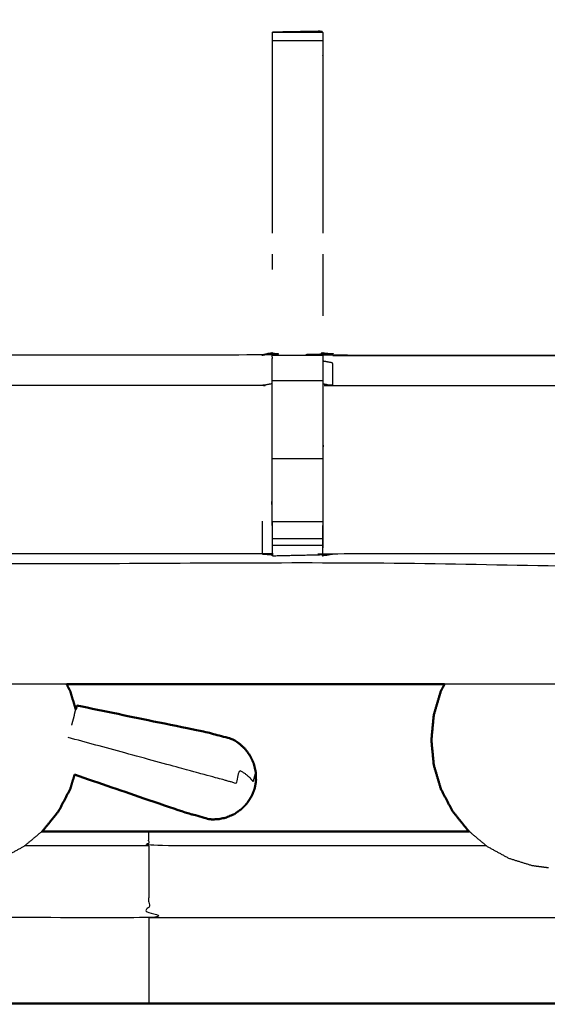
# Model space of a CAD drawing. Units: millimetres. Extents: x -2 to 184, y 0 to 193.
# Drawn here: x 70 to 77, y 127 to 139 of the extents above; entities that cross this region are included whole.
import ezdxf

# ---------------------------------------------------------------- set-up
doc = ezdxf.new("R2010")
doc.units = ezdxf.units.MM
doc.header["$MEASUREMENT"] = 0
doc.layers.add('PROIEZIONI 2D$Visible$Curves', color=7, linetype='Continuous', true_color=0x000000)
doc.layers.add('PROIEZIONI 2D$Visible$SceneSilhouetteCurves', color=7, linetype='Continuous', lineweight=50, true_color=0x000000)

msp = doc.modelspace()

# ---------------------------------------------------------------- linework, layer by layer
at = {"layer": 'PROIEZIONI 2D$Visible$Curves', "color": 18, "true_color": 0x000000}
for points, knots in [([(61.065, 190.845), (75.421, 190.845), (89.777, 190.845), (89.821, 190.839), (89.865, 190.833), (89.896, 190.814), (89.927, 190.795), (89.946, 190.764), (89.965, 190.733), (89.971, 190.689), (89.977, 190.645), (89.977, 160.884), (89.977, 131.122), (89.971, 131.079), (89.965, 131.035), (89.946, 131.004), (89.927, 130.972), (89.896, 130.954), (89.865, 130.935), (89.821, 130.929), (89.777, 130.922), (87.875, 130.922), (85.972, 130.922)], [16, 16, 16, 17, 17, 18, 18, 19, 19, 20, 20, 21, 21, 22, 22, 23, 23, 24, 24, 25, 25, 26, 26, 26.132547, 26.132547, 26.132547]), ([(70.979, 130.922), (71.001, 130.88), (71.023, 130.837), (71.058, 130.722), (71.092, 130.607)], [4.690519, 4.690519, 4.690519, 5, 5, 5.77184, 5.77184, 5.77184]), ([(75.678, 130.923), (75.656, 130.88), (75.633, 130.837), (75.589, 130.688), (75.545, 130.538), (75.53, 130.383), (75.515, 130.228), (75.53, 130.072), (75.545, 129.917), (75.589, 129.768), (75.633, 129.618), (75.706, 129.481), (75.778, 129.343), (75.875, 129.222), (75.972, 129.102), (75.979, 129.096), (75.985, 129.091)], [4.688844, 4.688844, 4.688844, 5, 5, 6, 6, 7, 7, 8, 8, 9, 9, 10, 10, 11, 11, 11.056575, 11.056575, 11.056575]), ([(73.334, 129.731), (73.332, 129.782), (73.33, 129.833), (73.318, 129.884), (73.306, 129.935), (73.284, 129.982), (73.262, 130.03), (73.231, 130.072), (73.201, 130.115), (73.162, 130.151), (73.123, 130.187), (73.079, 130.215), (73.034, 130.242), (72.876, 130.284), (72.719, 130.325), (71.913, 130.491), (71.106, 130.658)], [-3, -3, -3, -2, -2, -1, -1, 0, 0, 1, 1, 2, 2, 3, 3, 4, 4, 5, 5, 5]), ([(71.077, 129.797), (71.05, 129.708), (71.023, 129.618), (70.951, 129.481), (70.879, 129.343), (70.782, 129.222), (70.685, 129.102), (70.678, 129.096), (70.672, 129.091)], [8.401054, 8.401054, 8.401054, 9, 9, 10, 10, 11, 11, 11.054954, 11.054954, 11.054954]), ([(71.077, 129.797), (71.762, 129.563), (72.447, 129.329), (72.603, 129.284), (72.76, 129.24), (72.813, 129.241), (72.865, 129.242), (72.917, 129.253), (72.968, 129.265), (73.017, 129.286), (73.065, 129.307), (73.108, 129.337), (73.151, 129.367), (73.187, 129.404), (73.223, 129.442), (73.251, 129.485), (73.278, 129.528)], [-1.879349, -1.879349, -1.879349, -1, -1, 0, 0, 1, 1, 2, 2, 3, 3, 4, 4, 5, 5, 6, 6, 6]), ([(73.334, 129.731), (73.332, 129.712), (73.33, 129.693), (73.329, 129.689), (73.329, 129.686)], [0, 0, 0, 1, 1, 2, 2, 2]), ([(73.318, 129.626), (73.308, 129.6), (73.298, 129.574), (73.296, 129.568), (73.294, 129.562), (73.286, 129.545), (73.278, 129.528)], [2, 2, 2, 3, 3, 4, 4, 5, 5, 5]), ([(75.985, 129.091), (73.992, 129.091), (71.999, 129.091), (71.335, 129.091), (70.671, 129.091)], [3.2602768, 3.2602768, 3.2602768, 4, 4, 4.2463379, 4.2463379, 4.2463379]), ([(80.094, 126.939), (80.093, 126.942), (80.091, 126.945), (79.92, 126.946), (79.75, 126.947), (78.569, 126.947), (77.388, 126.947), (74.694, 126.947), (71.999, 126.947), (69.304, 126.947), (66.61, 126.947), (65.429, 126.947), (64.248, 126.947), (64.077, 126.946), (63.907, 126.945), (63.905, 126.942), (63.904, 126.939)], [0, 0, 0, 1, 1, 2, 2, 3, 3, 4, 4, 5, 5, 6, 6, 7, 7, 8, 8, 8])]:
    msp.add_open_spline(points, degree=2, knots=knots, dxfattribs=at)
at = {"layer": 'PROIEZIONI 2D$Visible$Curves', "color": 18, "lineweight": -3, "true_color": 0x000000}
for points, knots in [([(61.065, 188.902), (61.065, 188.902), (61.065, 188.902), (59.419, 188.902), (57.773, 188.902), (44.967, 188.902), (32.161, 188.902), (30.537, 188.902), (28.912, 188.902), (15.206, 188.902), (1.5, 188.902), (1.5, 160.662), (1.5, 132.422), (15.206, 132.422), (28.912, 132.422), (30.537, 132.422), (32.161, 132.422), (44.967, 132.422), (57.773, 132.422), (59.419, 132.422), (61.065, 132.422), (74.771, 132.422), (88.477, 132.422), (88.477, 160.662), (88.477, 188.902), (74.771, 188.902), (61.065, 188.902)], [-5.002774, -5.002774, -5.002774, -5, -5, -4, -4, -3, -3, -2, -2, -1, -1, 0, 0, 1, 1, 2, 2, 3, 3, 4, 4, 5, 5, 6, 6, 7, 7, 7]), ([(73.537, 132.544), (73.537, 132.544), (73.537, 132.544), (73.475, 132.544), (73.412, 132.544), (68.852, 132.544), (64.292, 132.544), (64.228, 132.541), (64.164, 132.539), (63.85, 132.535), (63.537, 132.531), (63.473, 132.533), (63.409, 132.534), (61.541, 132.534), (59.674, 132.534), (59.673, 135.857), (59.672, 139.18), (59.673, 139.521), (59.674, 139.862), (59.674, 143), (59.674, 146.137), (59.671, 146.2), (59.668, 146.263), (59.67, 146.574), (59.671, 146.885)], [13.99989, 13.99989, 13.99989, 14, 14, 15, 15, 16, 16, 17, 17, 18, 18, 19, 19, 20, 20, 21, 21, 22, 22, 23, 23, 24, 24, 25, 25, 25]), ([(88.015, 146.886), (88.024, 146.887), (88.034, 146.887), (88.033, 146.575), (88.032, 146.263), (88.029, 146.2), (88.026, 146.137), (88.026, 143), (88.026, 139.862), (88.027, 139.521), (88.028, 139.18), (88.027, 135.857), (88.026, 132.534), (86.158, 132.534), (84.291, 132.534), (84.227, 132.533), (84.163, 132.531), (83.85, 132.535), (83.536, 132.539), (83.472, 132.541), (83.408, 132.544), (78.848, 132.544), (74.288, 132.544), (74.225, 132.54), (74.161, 132.536), (74.161, 132.528), (74.16, 132.52), (74.224, 132.532), (74.288, 132.544)], [-11, -11, -11, -10, -10, -9, -9, -8, -8, -7, -7, -6, -6, -5, -5, -4, -4, -3, -3, -2, -2, -1, -1, 0, 0, 1, 1, 2, 2, 2.999222, 2.999222, 2.999222]), ([(63.529, 133.01), (63.529, 133.365), (63.529, 133.721), (63.529, 133.965), (63.529, 134.209), (63.529, 134.453), (63.529, 134.697), (63.529, 134.851), (63.529, 135.004), (63.529, 135.515), (63.529, 136.025), (63.537, 136.137), (63.544, 136.248), (63.555, 136.417), (63.566, 136.585), (63.591, 136.68), (63.616, 136.775), (63.641, 136.871), (63.667, 136.966), (63.743, 137.134), (63.819, 137.301), (63.909, 137.434), (63.999, 137.567), (64.074, 137.654), (64.149, 137.741), (67.149, 140.602), (70.148, 143.463), (70.202, 143.513), (70.256, 143.563)], [65, 65, 65, 66, 66, 67, 67, 68, 68, 69, 69, 70, 70, 71, 71, 72, 72, 73, 73, 74, 74, 75, 75, 76, 76, 77, 77, 78, 78, 78.841412, 78.841412, 78.841412]), ([(70.556, 142.97), (70.602, 143.015), (70.648, 143.059), (70.686, 143.097), (70.724, 143.135), (70.5, 143.359), (70.277, 143.582), (70.239, 143.544), (70.201, 143.506), (70.156, 143.462), (70.112, 143.417), (67.133, 140.577), (64.154, 137.737), (64.384, 137.522), (64.614, 137.307)], [0, 0, 0, 1, 1, 2, 2, 3, 3, 4, 4, 5, 5, 6, 6, 7, 7, 7]), ([(70.709, 143.12), (70.655, 143.063), (70.601, 143.007), (67.61, 140.155), (64.619, 137.303), (64.565, 137.239), (64.51, 137.176), (64.446, 137.081), (64.381, 136.986), (64.327, 136.868), (64.274, 136.75), (64.256, 136.683), (64.238, 136.616), (64.221, 136.549), (64.203, 136.482), (64.193, 136.339), (64.184, 136.195), (64.178, 136.1), (64.171, 136.004), (64.171, 135.521), (64.171, 135.037)], [84.116585, 84.116585, 84.116585, 85, 85, 86, 86, 87, 87, 88, 88, 89, 89, 90, 90, 91, 91, 92, 92, 93, 93, 93.967299, 93.967299, 93.967299]), ([(64.619, 137.303), (64.617, 137.305), (64.614, 137.307), (67.585, 140.138), (70.556, 142.97), (70.579, 142.988), (70.601, 143.007)], [0, 0, 0, 1, 1, 2, 2, 3, 3, 3]), ([(74.162, 139.038), (74.158, 139.044), (74.153, 139.05), (73.846, 139.045), (73.54, 139.039), (73.538, 139.039), (73.537, 139.038)], [106.080999, 106.080999, 106.080999, 107, 107, 108, 108, 109, 109, 109]), ([(73.537, 136.537), (73.537, 137.619), (73.537, 138.701), (73.537, 138.764), (73.537, 138.827), (73.537, 138.881), (73.537, 138.934), (73.537, 138.97), (73.537, 139.007), (73.537, 139.022), (73.537, 139.038)], [131.412474, 131.412474, 131.412474, 132, 132, 133, 133, 134, 134, 135, 135, 136, 136, 136]), ([(73.538, 139.038), (73.851, 139.038), (74.163, 139.038), (74.163, 139.022), (74.163, 139.007), (74.163, 138.97), (74.163, 138.934), (74.163, 138.881), (74.163, 138.827), (74.163, 138.764), (74.163, 138.701), (74.163, 137.619), (74.163, 136.537)], [109.001864, 109.001864, 109.001864, 110, 110, 111, 111, 112, 112, 113, 113, 114, 114, 114.587479, 114.587479, 114.587479]), ([(64.171, 135.037), (64.232, 135.029), (64.292, 135.021), (68.852, 135.021), (73.412, 135.021), (73.472, 135.033), (73.532, 135.045), (73.532, 135.041), (73.532, 135.038), (73.532, 134.991), (73.532, 134.944), (73.532, 134.803), (73.532, 134.663), (73.532, 134.451), (73.532, 134.238), (73.532, 133.986), (73.532, 133.734), (73.532, 133.343), (73.532, 132.951), (73.535, 132.747), (73.537, 132.544), (73.538, 132.533), (73.54, 132.522), (73.539, 132.531), (73.539, 132.541)], [111, 111, 111, 112, 112, 113, 113, 114, 114, 115, 115, 116, 116, 117, 117, 118, 118, 119, 119, 120, 120, 121, 121, 122, 122, 122.188415, 122.188415, 122.188415]), ([(73.532, 135.038), (73.472, 135.026), (73.412, 135.014), (73.412, 135.018), (73.412, 135.021)], [0, 0, 0, 1, 1, 2, 2, 2]), ([(74.163, 132.623), (74.165, 132.787), (74.168, 132.951), (74.168, 133.343), (74.168, 133.734), (74.168, 133.986), (74.168, 134.238), (74.168, 134.451), (74.168, 134.663), (74.168, 134.803), (74.168, 134.944), (74.168, 134.991), (74.168, 135.038), (74.168, 135.041), (74.168, 135.045), (74.228, 135.033), (74.288, 135.021), (78.848, 135.021), (83.408, 135.021), (83.468, 135.029), (83.529, 135.037)], [124.208825, 124.208825, 124.208825, 125, 125, 126, 126, 127, 127, 128, 128, 129, 129, 130, 130, 131, 131, 132, 132, 133, 133, 134, 134, 134]), ([(74.288, 135.021), (74.288, 135.021), (74.288, 135.021), (74.226, 135.034), (74.165, 135.047)], [99.999987, 99.999987, 99.999987, 100, 100, 101, 101, 101]), ([(74.288, 134.64), (74.288, 134.781), (74.288, 134.922), (74.228, 134.933), (74.168, 134.944)], [0, 0, 0, 1, 1, 2, 2, 2]), ([(73.532, 134.663), (73.472, 134.652), (73.412, 134.64), (68.852, 134.64), (64.292, 134.64)], [0, 0, 0, 1, 1, 2, 2, 2]), ([(74.168, 134.663), (74.228, 134.652), (74.288, 134.64), (78.848, 134.64), (83.408, 134.64), (83.468, 134.647), (83.529, 134.655)], [0, 0, 0, 1, 1, 2, 2, 3, 3, 3]), ([(73.538, 132.582), (73.538, 132.603), (73.537, 132.623), (73.537, 132.639), (73.537, 132.655), (73.537, 132.695), (73.537, 132.735), (73.537, 132.784), (73.537, 132.833), (73.537, 132.89), (73.537, 132.947)], [122.599656, 122.599656, 122.599656, 123, 123, 124, 124, 125, 125, 126, 126, 126.997845, 126.997845, 126.997845]), ([(74.163, 132.947), (74.163, 132.89), (74.163, 132.833), (74.163, 132.784), (74.163, 132.735), (74.163, 132.695), (74.163, 132.655), (74.163, 132.639), (74.163, 132.623), (74.162, 132.579), (74.161, 132.536)], [119.002038, 119.002038, 119.002038, 120, 120, 121, 121, 122, 122, 123, 123, 124, 124, 124]), ([(73.412, 132.544), (73.475, 132.539), (73.538, 132.534), (73.539, 132.534), (73.539, 132.534)], [10, 10, 10, 11, 11, 11.001719, 11.001719, 11.001719]), ([(74.162, 132.548), (74.162, 132.548), (74.163, 132.548), (74.162, 132.542), (74.161, 132.536)], [11.998557, 11.998557, 11.998557, 12, 12, 13, 13, 13]), ([(73.334, 129.731), (73.333, 129.727), (73.332, 129.723), (73.329, 129.771), (73.326, 129.818), (73.32, 129.797), (73.314, 129.776), (73.306, 129.744), (73.297, 129.712), (73.278, 129.736), (73.258, 129.759), (73.23, 129.783), (73.201, 129.807), (73.165, 129.829), (73.129, 129.852), (73.107, 129.771), (73.085, 129.69), (73.04, 129.702), (72.994, 129.714), (72.946, 129.728), (72.897, 129.741), (72.74, 129.784), (72.583, 129.827), (71.79, 130.043), (70.997, 130.26)], [12, 12, 12, 13, 13, 14, 14, 15, 15, 16, 16, 17, 17, 18, 18, 19, 19, 20, 20, 21, 21, 22, 22, 23, 23, 24, 24, 24]), ([(70.672, 129.091), (70.56, 128.997), (70.448, 128.904), (70.313, 128.83), (70.178, 128.757), (70.035, 128.712), (69.891, 128.667), (69.789, 128.654), (69.687, 128.64)], [11.054954, 11.054954, 11.054954, 12, 12, 13, 13, 14, 14, 15, 15, 15]), ([(76.202, 128.91), (74.1, 128.91), (71.999, 128.91), (71.999, 128.959), (71.999, 129.009), (71.999, 129.04), (71.999, 129.07), (71.999, 129.08), (71.999, 129.091)], [0.220135, 0.220135, 0.220135, 1, 1, 2, 2, 3, 3, 4, 4, 4]), ([(75.985, 129.091), (76.097, 128.997), (76.209, 128.904), (76.344, 128.83), (76.479, 128.757), (76.622, 128.712), (76.766, 128.667), (76.868, 128.654), (76.97, 128.64)], [11.056575, 11.056575, 11.056575, 12, 12, 13, 13, 14, 14, 15, 15, 15]), ([(71.999, 128.91), (71.999, 128.843), (71.999, 128.777), (71.999, 128.695), (71.999, 128.614), (71.999, 128.522), (71.999, 128.429), (71.999, 128.328), (71.999, 128.228), (71.999, 128.123), (71.999, 128.019), (69.304, 128.019), (66.61, 128.019), (65.429, 128.019), (64.248, 128.019), (64.077, 128.019), (63.907, 128.019)], [0, 0, 0, 1, 1, 2, 2, 3, 3, 4, 4, 5, 5, 6, 6, 7, 7, 8, 8, 8]), ([(71.999, 128.019), (74.694, 128.019), (77.388, 128.019), (78.569, 128.019), (79.75, 128.019), (79.92, 128.019), (80.091, 128.019), (80.093, 128.019), (80.094, 128.019), (80.095, 128.019), (80.096, 128.019), (80.099, 128.019), (80.102, 128.019), (80.102, 128.129), (80.102, 128.24)], [0, 0, 0, 1, 1, 2, 2, 3, 3, 4, 4, 5, 5, 6, 6, 7, 7, 7]), ([(71.999, 128.019), (71.999, 127.914), (71.999, 127.81), (71.999, 127.709), (71.999, 127.609), (71.999, 127.516), (71.999, 127.423), (71.999, 127.342), (71.999, 127.261), (71.999, 127.194), (71.999, 127.128), (71.999, 127.078), (71.999, 127.029), (71.999, 126.998), (71.999, 126.968), (71.999, 126.957), (71.999, 126.947)], [0, 0, 0, 1, 1, 2, 2, 3, 3, 4, 4, 5, 5, 6, 6, 7, 7, 8, 8, 8])]:
    msp.add_open_spline(points, degree=2, knots=knots, dxfattribs=at)
for points in [[(73.538, 139.038), (73.538, 139.038), (73.538, 139.038)], [(73.594, 139.039), (73.567, 139.039), (73.54, 139.039)], [(73.542, 139.038), (73.848, 139.044), (74.153, 139.05)], [(73.537, 138.934), (73.85, 138.934), (74.163, 138.934)], [(73.537, 136.085), (73.537, 136.18), (73.537, 136.274)], [(74.163, 136.274), (74.163, 135.891), (74.163, 135.509)], [(73.535, 135.047), (73.474, 135.034), (73.412, 135.021)], [(73.537, 135.018), (73.85, 135.018), (74.163, 135.018)], [(74.288, 135.014), (78.848, 135.014), (83.408, 135.014)], [(73.537, 134.702), (73.85, 134.702), (74.163, 134.702)], [(73.537, 133.734), (73.85, 133.734), (74.163, 133.734)], [(73.412, 132.951), (73.412, 132.747), (73.412, 132.544)], [(73.537, 132.948), (73.85, 132.948), (74.163, 132.948)], [(73.537, 132.735), (73.85, 132.735), (74.163, 132.735)], [(73.537, 132.655), (73.85, 132.655), (74.163, 132.655)], [(73.54, 132.522), (73.85, 132.529), (74.161, 132.536)], [(70.979, 130.922), (69.58, 130.922), (68.182, 130.922)], [(78.476, 130.922), (77.077, 130.922), (75.678, 130.922)], [(71.074, 130.541), (71.056, 130.477), (71.039, 130.412)], [(71.074, 130.541), (71.083, 130.574), (71.092, 130.607)], [(71.999, 128.91), (71.227, 128.91), (70.456, 128.91)]]:
    msp.add_open_spline(points, degree=2, dxfattribs=at)
at = {"layer": 'PROIEZIONI 2D$Visible$Curves', "color": 18, "true_color": 0x000000}
for points in [[(75.678, 130.922), (73.328, 130.922), (70.979, 130.922)], [(71.098, 130.628), (71.102, 130.643), (71.106, 130.658)], [(71.092, 130.607), (71.095, 130.617), (71.098, 130.628)], [(73.318, 129.626), (73.323, 129.656), (73.329, 129.686)]]:
    msp.add_open_spline(points, degree=2, dxfattribs=at)
at = {"layer": 'PROIEZIONI 2D$Visible$SceneSilhouetteCurves', "color": 18, "true_color": 0x000000}
for points, knots in [([(61.065, 190.845), (75.421, 190.845), (89.777, 190.845), (89.821, 190.839), (89.865, 190.833), (89.896, 190.814), (89.927, 190.795), (89.946, 190.764), (89.965, 190.733), (89.971, 190.689), (89.977, 190.645), (89.977, 160.884), (89.977, 131.122), (89.971, 131.079), (89.965, 131.035), (89.946, 131.004), (89.927, 130.972), (89.896, 130.954), (89.865, 130.935), (89.821, 130.929), (89.777, 130.922), (87.875, 130.922), (85.972, 130.922)], [16, 16, 16, 17, 17, 18, 18, 19, 19, 20, 20, 21, 21, 22, 22, 23, 23, 24, 24, 25, 25, 26, 26, 26.132547, 26.132547, 26.132547]), ([(70.979, 130.922), (71.001, 130.88), (71.023, 130.837), (71.058, 130.722), (71.092, 130.607)], [4.690519, 4.690519, 4.690519, 5, 5, 5.77184, 5.77184, 5.77184]), ([(75.678, 130.923), (75.656, 130.88), (75.633, 130.837), (75.589, 130.688), (75.545, 130.538), (75.53, 130.383), (75.515, 130.228), (75.53, 130.072), (75.545, 129.917), (75.589, 129.768), (75.633, 129.618), (75.706, 129.481), (75.778, 129.343), (75.875, 129.222), (75.972, 129.102), (75.979, 129.096), (75.985, 129.091)], [4.688844, 4.688844, 4.688844, 5, 5, 6, 6, 7, 7, 8, 8, 9, 9, 10, 10, 11, 11, 11.056575, 11.056575, 11.056575]), ([(73.334, 129.731), (73.332, 129.782), (73.33, 129.833), (73.318, 129.884), (73.306, 129.935), (73.284, 129.982), (73.262, 130.03), (73.231, 130.072), (73.201, 130.115), (73.162, 130.151), (73.123, 130.187), (73.079, 130.215), (73.034, 130.242), (72.876, 130.284), (72.719, 130.325), (71.913, 130.491), (71.106, 130.658)], [-3, -3, -3, -2, -2, -1, -1, 0, 0, 1, 1, 2, 2, 3, 3, 4, 4, 5, 5, 5]), ([(71.077, 129.797), (71.05, 129.708), (71.023, 129.618), (70.951, 129.481), (70.879, 129.343), (70.782, 129.222), (70.685, 129.102), (70.678, 129.096), (70.672, 129.091)], [8.401054, 8.401054, 8.401054, 9, 9, 10, 10, 11, 11, 11.054954, 11.054954, 11.054954]), ([(71.077, 129.797), (71.762, 129.563), (72.447, 129.329), (72.603, 129.284), (72.76, 129.24), (72.813, 129.241), (72.865, 129.242), (72.917, 129.253), (72.968, 129.265), (73.017, 129.286), (73.065, 129.307), (73.108, 129.337), (73.151, 129.367), (73.187, 129.404), (73.223, 129.442), (73.251, 129.485), (73.278, 129.528)], [-1.879349, -1.879349, -1.879349, -1, -1, 0, 0, 1, 1, 2, 2, 3, 3, 4, 4, 5, 5, 6, 6, 6]), ([(73.334, 129.731), (73.332, 129.712), (73.33, 129.693), (73.329, 129.689), (73.329, 129.686)], [0, 0, 0, 1, 1, 2, 2, 2]), ([(73.318, 129.626), (73.308, 129.6), (73.298, 129.574), (73.296, 129.568), (73.294, 129.562), (73.286, 129.545), (73.278, 129.528)], [2, 2, 2, 3, 3, 4, 4, 5, 5, 5]), ([(75.985, 129.091), (73.992, 129.091), (71.999, 129.091), (71.335, 129.091), (70.671, 129.091)], [3.2602768, 3.2602768, 3.2602768, 4, 4, 4.2463379, 4.2463379, 4.2463379]), ([(80.094, 126.939), (80.093, 126.942), (80.091, 126.945), (79.92, 126.946), (79.75, 126.947), (78.569, 126.947), (77.388, 126.947), (74.694, 126.947), (71.999, 126.947), (69.304, 126.947), (66.61, 126.947), (65.429, 126.947), (64.248, 126.947), (64.077, 126.946), (63.907, 126.945), (63.905, 126.942), (63.904, 126.939)], [0, 0, 0, 1, 1, 2, 2, 3, 3, 4, 4, 5, 5, 6, 6, 7, 7, 8, 8, 8])]:
    msp.add_open_spline(points, degree=2, knots=knots, dxfattribs=at)
for points in [[(75.678, 130.922), (73.328, 130.922), (70.979, 130.922)], [(71.098, 130.628), (71.102, 130.643), (71.106, 130.658)], [(71.092, 130.607), (71.095, 130.617), (71.098, 130.628)], [(73.318, 129.626), (73.323, 129.656), (73.329, 129.686)]]:
    msp.add_open_spline(points, degree=2, dxfattribs=at)

doc.saveas('drawing.dxf')
